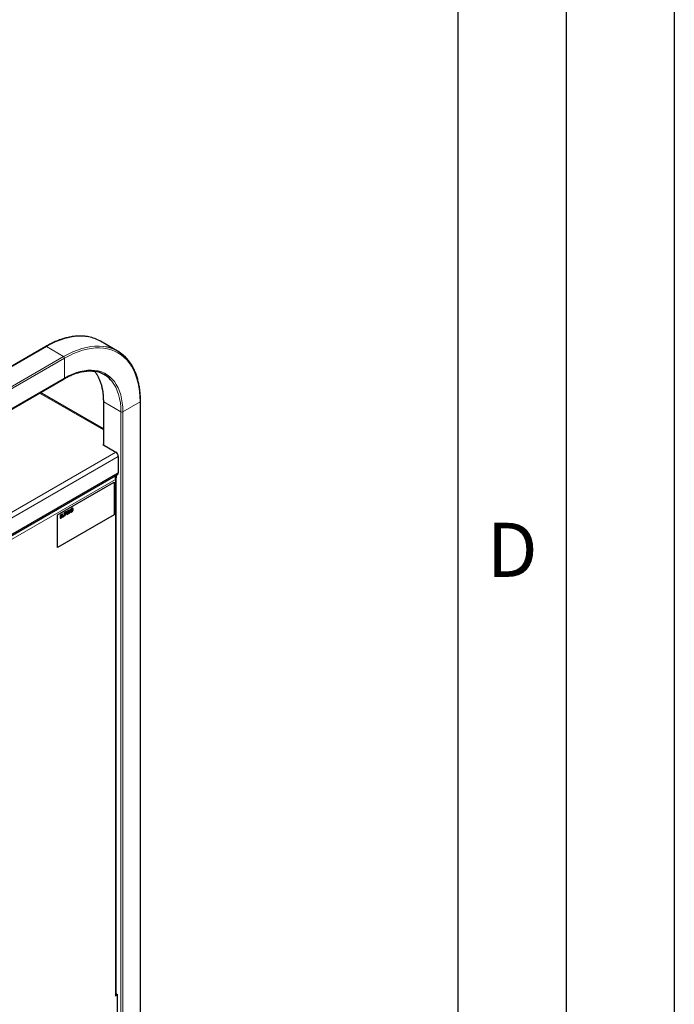
# Model space of a CAD drawing. Units: millimetres. Extents: x 0 to 210, y 0 to 297.
# Drawn here: x 180 to 210, y 103 to 148 of the extents above; entities that cross this region are included whole.
import ezdxf

# ---------------------------------------------------------------- set-up
doc = ezdxf.new("R2010")
doc.units = ezdxf.units.MM
doc.layers.add('FORMAT', color=7, linetype='Continuous')
doc.styles.add('SLDTEXTSTYLE0', font='TXT', dxfattribs={"width": 0.605})

msp = doc.modelspace()

# ---------------------------------------------------------------- linework, layer by layer
at = {"color": 7, "linetype": 'Continuous', "lineweight": 25}
for p, q in [((184.27361, 132.83359), (183.47812, 133.29281)), ((180.94707, 133.04837), (166.80494, 124.88429)), ((167.66293, 123.39819), (181.80506, 131.56227)), ((183.61167, 129.25227), (180.70763, 130.92874)), ((183.61167, 130.51885), (183.61167, 128.50338)), ((185.32766, 101.10639), (185.32766, 130.51885)), ((183.61167, 128.53327), (183.58578, 128.51832)), ((183.58578, 128.51832), (184.18682, 128.17135)), ((184.30172, 127.97233), (184.30172, 127.21703)), ((164.99834, 116.01845), (184.26806, 127.14263)), ((184.21015, 103.11785), (184.21015, 127.02505)), ((181.49274, 125.27698), (184.10904, 126.78734)), ((181.49628, 125.27494), (184.11257, 126.7853)), ((184.10904, 126.78734), (184.11257, 126.7853)), ((184.11257, 126.7853), (184.11257, 125.2747)), ((182.20362, 125.5713), (182.1992, 125.57385)), ((181.49274, 123.76638), (181.49274, 125.27698)), ((181.49274, 125.27698), (181.49628, 125.27494)), ((181.49628, 123.76434), (181.49628, 125.27494)), ((184.11257, 125.2747), (181.49628, 123.76434)), ((181.67777, 125.29327), (181.61086, 125.25464)), ((181.61086, 125.25464), (181.61086, 125.13363)), ((181.6144, 125.2526), (181.61086, 125.25464)), ((181.6813, 125.29123), (181.6144, 125.2526)), ((181.6144, 125.2526), (181.6144, 125.13159)), ((181.61819, 125.11714), (181.62261, 125.11459)), ((181.64042, 125.11656), (181.68504, 125.14232)), ((181.68274, 125.20185), (181.65099, 125.18352)), ((181.65099, 125.18352), (181.65099, 125.15287)), ((181.65099, 125.15695), (181.67921, 125.17324)), ((181.65099, 125.15287), (181.68274, 125.1712)), ((181.67644, 125.25832), (181.65103, 125.24365)), ((181.65103, 125.24365), (181.65103, 125.213)), ((181.65103, 125.21708), (181.67291, 125.22971)), ((181.65103, 125.213), (181.67644, 125.22767)), ((181.7243, 125.30103), (181.71988, 125.30358)), ((181.73033, 125.23605), (181.72591, 125.2386)), ((181.78803, 125.24535), (181.75102, 125.22399)), ((181.75102, 125.22399), (181.75102, 125.1845)), ((181.75456, 125.22195), (181.75102, 125.22399)), ((181.75456, 125.18246), (181.75102, 125.1845)), ((181.79156, 125.24331), (181.75456, 125.22195)), ((181.75456, 125.22195), (181.75456, 125.18246)), ((181.75456, 125.18246), (181.79156, 125.20382)), ((181.78763, 125.35669), (181.78762, 125.35309)), ((181.86908, 125.40371), (181.78763, 125.35669)), ((181.79116, 125.35465), (181.78763, 125.35669)), ((181.79156, 125.24331), (181.78803, 125.24535)), ((181.79116, 125.35465), (181.79115, 125.35105)), ((181.87262, 125.40167), (181.79116, 125.35465)), ((181.79156, 125.20382), (181.79156, 125.24331)), ((181.79494, 125.33661), (181.79936, 125.33405)), ((181.86684, 125.32452), (181.80928, 125.29129)), ((181.80928, 125.29129), (181.80928, 125.21813)), ((181.81282, 125.28925), (181.80928, 125.29129)), ((181.81282, 125.21609), (181.80928, 125.21813)), ((181.87038, 125.32248), (181.81282, 125.28925)), ((181.81282, 125.28925), (181.81282, 125.21609)), ((181.81282, 125.21609), (181.84982, 125.23745)), ((181.81717, 125.33603), (181.87038, 125.36672)), ((181.84982, 125.27695), (181.87262, 125.29011)), ((181.84982, 125.23745), (181.84982, 125.27695)), ((181.91842, 125.40945), (181.914, 125.41201)), ((182.00231, 125.48062), (181.9425, 125.4461)), ((181.9425, 125.4461), (181.9425, 125.29504)), ((181.94604, 125.44406), (181.9425, 125.4461)), ((181.94604, 125.293), (181.9425, 125.29504)), ((182.00584, 125.47858), (181.94604, 125.44406)), ((181.94604, 125.44406), (181.94604, 125.293)), ((181.94604, 125.293), (181.98304, 125.31436)), ((182.0036, 125.44363), (181.98304, 125.43176)), ((181.98304, 125.43176), (181.98304, 125.38752)), ((181.98304, 125.3916), (182.00006, 125.40142)), ((181.98304, 125.38752), (182.0036, 125.39938)), ((181.98304, 125.31436), (181.98304, 125.35404)), ((182.01305, 125.35245), (182.02342, 125.34175)), ((182.01658, 125.35041), (182.01305, 125.35245)), ((182.01658, 125.35041), (182.02696, 125.33971)), ((182.02696, 125.33971), (182.02342, 125.34175)), ((182.02696, 125.33971), (182.07054, 125.36487)), ((182.07054, 125.36487), (182.03836, 125.39377)), ((182.05164, 125.48637), (182.04722, 125.48892)), ((182.08278, 125.41119), (182.09284, 125.40315)), ((182.092, 125.40279), (182.09642, 125.40024)), ((182.12643, 125.44645), (182.13012, 125.44536)), ((181.49274, 123.76638), (181.49628, 123.76434)), ((184.16914, 103.0607), (184.26814, 103.11785)), ((184.23985, 103.13418), (184.21014, 103.11702)), ((184.23985, 103.13418), (184.26814, 103.11785)), ((184.26814, 101.96652), (184.26814, 103.11785))]:
    msp.add_line(p, q, dxfattribs=at)
at = {"color": 8, "linetype": 'Continuous', "lineweight": 18}
for p, q in [((180.97832, 133.04527), (166.83619, 124.88119)), ((181.77382, 132.58605), (180.97832, 133.04527)), ((181.77382, 132.58605), (167.63168, 124.42196)), ((181.81801, 132.5095), (167.67588, 124.34542)), ((181.81801, 131.59089), (181.81801, 132.5095)), ((181.81801, 131.59089), (167.67588, 123.42681)), ((183.61167, 129.19733), (180.66004, 130.90126)), ((183.62997, 130.49334), (184.42547, 130.03411)), ((183.62997, 128.49281), (183.62997, 130.49334)), ((184.51386, 130.03411), (185.30935, 130.49334)), ((185.30935, 101.09583), (185.30935, 130.49334)), ((184.42547, 100.6366), (184.42547, 130.03411)), ((184.51386, 100.6366), (184.51386, 130.03411)), ((164.99834, 117.09408), (184.18682, 128.17135)), ((184.30172, 127.97233), (164.99834, 116.82872)), ((164.99834, 116.07342), (184.30172, 127.21703)), ((184.16914, 126.91186), (164.99834, 115.84479)), ((184.16914, 103.0607), (184.16914, 126.91186)), ((182.11229, 125.53291), (182.10876, 125.53495)), ((182.14958, 125.56458), (182.14604, 125.56662)), ((182.17678, 125.52175), (182.17324, 125.52379)), ((182.18686, 125.57596), (182.18333, 125.578)), ((181.6144, 125.13159), (181.61086, 125.13363)), ((181.67644, 125.22767), (181.67291, 125.22971)), ((181.6813, 125.29123), (181.67777, 125.29327)), ((181.68274, 125.1712), (181.67921, 125.17324)), ((181.69513, 125.25389), (181.6916, 125.25593)), ((181.70143, 125.19742), (181.6979, 125.19946)), ((181.71942, 125.30302), (181.71589, 125.30506)), ((181.79115, 125.35105), (181.78762, 125.35309)), ((181.87038, 125.32248), (181.86684, 125.32452)), ((181.87262, 125.40167), (181.86908, 125.40371)), ((181.88757, 125.33812), (181.88404, 125.34016)), ((181.89336, 125.35776), (181.88983, 125.3598)), ((181.90346, 125.41268), (181.89992, 125.41472)), ((182.0036, 125.39938), (182.00006, 125.40142)), ((182.00584, 125.47858), (182.00231, 125.48062)), ((182.02079, 125.41503), (182.01726, 125.41707)), ((182.02659, 125.43467), (182.02305, 125.43671)), ((182.03668, 125.48959), (182.03314, 125.49163)), ((182.07688, 125.44406), (182.07334, 125.4461)), ((182.08632, 125.48987), (182.08278, 125.49191)), ((182.08632, 125.40915), (182.08278, 125.41119)), ((182.13365, 125.44332), (182.13012, 125.44536)), ((182.14958, 125.44772), (182.14604, 125.44976)), ((182.1655, 125.4617), (182.16196, 125.46374)), ((182.17678, 125.48171), (182.17324, 125.48375)), ((182.18093, 125.50412), (182.17739, 125.50616))]:
    msp.add_line(p, q, dxfattribs=at)
at = {"color": 8, "linetype": 'Continuous', "lineweight": 18, "flags": 128}
for points in [[(182.93642, 133.49233), (182.80739, 133.51237), (182.62137, 133.52613), (182.42935, 133.52325), (182.23204, 133.50372), (182.03015, 133.46762), (181.82443, 133.41509), (181.61562, 133.3463), (181.40448, 133.26152), (181.19179, 133.16106), (180.97832, 133.04527)], [(183.73192, 133.0331), (183.60288, 133.05314), (183.41686, 133.06691), (183.22484, 133.06402), (183.02753, 133.04449), (182.82565, 133.00839), (182.61993, 132.95586), (182.41111, 132.88707), (182.19998, 132.8023), (181.98729, 132.70183), (181.77382, 132.58605)], [(185.30935, 130.49334), (185.30298, 130.73308), (185.28389, 130.9646), (185.25216, 131.18705), (185.2079, 131.39961), (185.15127, 131.60151), (185.08247, 131.79201), (185.00176, 131.97042), (184.90944, 132.13608), (184.80583, 132.2884), (184.69133, 132.42681), (184.56634, 132.55081), (184.43132, 132.65995), (184.28676, 132.75383), (184.1332, 132.83211), (183.97119, 132.89449), (183.80132, 132.94077), (183.62421, 132.97075), (183.44052, 132.98435), (183.2509, 132.9815), (183.05606, 132.96221), (182.8567, 132.92657), (182.65354, 132.87469), (182.44734, 132.80676), (182.23885, 132.72305), (182.02881, 132.62384), (181.81801, 132.5095)], [(184.51386, 130.03411), (184.50757, 130.24292), (184.48875, 130.44351), (184.45747, 130.63493), (184.41389, 130.81629), (184.3582, 130.98675), (184.29067, 131.14551), (184.21161, 131.29184), (184.12139, 131.42504), (184.02043, 131.5445), (183.90921, 131.64967), (183.78823, 131.74004), (183.65807, 131.81521), (183.51933, 131.87481), (183.37265, 131.91858), (183.21873, 131.94631), (183.05827, 131.95786), (182.89204, 131.95319), (182.72079, 131.93231), (182.54534, 131.89533), (182.3665, 131.84241), (182.18509, 131.77381), (182.00198, 131.68984), (181.81801, 131.59089)], [(183.62997, 130.49334), (183.62322, 130.70788), (183.60298, 130.91353), (183.56937, 131.10923), (183.52256, 131.294), (183.46278, 131.46689), (183.39035, 131.62702), (183.30562, 131.77356), (183.20903, 131.90579), (183.20746, 131.9077)], [(184.42547, 130.03411), (184.41871, 130.24865), (184.39848, 130.4543), (184.36487, 130.65), (184.31806, 130.83477), (184.25828, 131.00766), (184.18584, 131.16779), (184.10111, 131.31434), (184.00453, 131.44656), (183.94693, 131.51249)]]:
    msp.add_lwpolyline(points, dxfattribs=at)
at = {"color": 7, "linetype": 'Continuous', "lineweight": 25}
for centre, radius, start, end in [((182.61658, 131.78879), 1.7333, 60.195032, 79.366499), ((183.41922, 131.35313), 1.70883, 39.577523, 79.455999), ((183.00834, 130.6423), 1.27991, 42.834086, 79.263919), ((184.05225, 127.96098), 0.24973, 2.605478, 57.394522), ((184.2221, 127.20824), 0.08011, 305.013333, 6.298848), ((184.13972, 103.1252), 0.07089, 294.520815, 353.377909)]:
    msp.add_arc(centre, radius, start, end, dxfattribs=at)
at = {"color": 8, "linetype": 'Continuous', "lineweight": 18}
for centre, radius, start, end in [((180.96001, 133.01972), 0.03144, 54.382423, 114.307119), ((181.72206, 132.50513), 0.09605, 2.605478, 57.394522), ((181.78739, 131.58751), 0.03081, 305.013333, 6.298847), ((183.64297, 130.52199), 0.03146, 185.879543, 245.609222), ((185.29777, 130.52097), 0.02996, 292.737732, 355.956625), ((184.46966, 130.1194), 0.09606, 242.609672, 297.390328)]:
    msp.add_arc(centre, radius, start, end, dxfattribs=at)
at = {"color": 7, "linetype": 'Continuous', "lineweight": 25}
for points, knots in [([(182.92357, 133.49687), (182.86907, 133.50597), (182.75817, 133.52448), (182.58386, 133.53427), (182.403, 133.53079), (182.21747, 133.5125), (182.028, 133.47983), (181.83519, 133.43277), (181.63967, 133.37148), (181.44209, 133.29622), (181.24309, 133.20702), (181.07783, 133.12261), (180.97915, 133.06658), (180.94707, 133.04837)], [0, 0, 0, 0, 0.09197843, 0.18718616, 0.28257548, 0.37813849, 0.47385412, 0.56969433, 0.66562935, 0.76163133, 0.85767638, 0.95374535, 1, 1, 1, 1]), ([(185.32766, 130.51885), (185.32734, 130.5592), (185.32643, 130.67616), (185.31627, 130.86471), (185.2935, 131.0815), (185.25933, 131.29015), (185.21404, 131.49005), (185.15771, 131.68054), (185.0905, 131.86096), (185.01274, 132.03082), (184.92425, 132.18902), (184.83587, 132.32349), (184.77272, 132.39961), (184.74622, 132.43155)], [0, 0, 0, 0, 0.05146075, 0.14917484, 0.24690906, 0.34463727, 0.44234413, 0.54000927, 0.63760721, 0.73510802, 0.83247951, 0.92969106, 1, 1, 1, 1]), ([(181.80506, 131.56227), (181.83495, 131.57917), (181.92171, 131.62823), (182.06493, 131.69954), (182.2337, 131.77151), (182.40036, 131.82966), (182.56421, 131.874), (182.72456, 131.9043), (182.88087, 131.9207), (183.03218, 131.92234), (183.15856, 131.91366), (183.23173, 131.89882), (183.25857, 131.89337)], [0, 0, 0, 0, 0.05760538, 0.16723325, 0.27685774, 0.38648597, 0.49614615, 0.60587853, 0.71573635, 0.82578485, 0.93609584, 1, 1, 1, 1]), ([(183.20718, 131.90291), (183.20956, 131.90023), (183.24346, 131.86186), (183.30034, 131.7761), (183.37659, 131.64534), (183.44184, 131.50203), (183.49708, 131.34849), (183.54177, 131.18488), (183.57585, 131.012), (183.59896, 130.83038), (183.61014, 130.66518), (183.61125, 130.55934), (183.61167, 130.51885)], [0, 0, 0, 0, 0.00871869, 0.12469636, 0.24029992, 0.35556241, 0.47054705, 0.58532553, 0.69996432, 0.81451831, 0.92902934, 1, 1, 1, 1]), ([(184.16914, 126.91186), (184.17331, 126.93091), (184.18165, 126.96901), (184.17628, 127.03005), (184.16522, 127.06367), (184.1598, 127.08013)], [0, 0, 0, 0, 0.33789327, 0.67578654, 1, 1, 1, 1]), ([(184.18191, 127.0929), (184.18598, 127.08944), (184.19925, 127.07816), (184.20955, 127.05023), (184.21138, 127.00696), (184.19828, 126.95786), (184.17832, 126.92634), (184.16914, 126.91186)], [0, 0, 0, 0, 0.08768541, 0.28640558, 0.48809265, 0.76472562, 1, 1, 1, 1]), ([(182.10876, 125.53495), (182.10297, 125.52744), (182.09268, 125.51409), (182.08579, 125.49865), (182.08278, 125.49191)], [0, 0, 0, 0, 0.56296906, 1, 1, 1, 1]), ([(182.11229, 125.53291), (182.1065, 125.5254), (182.09621, 125.51205), (182.08933, 125.49661), (182.08632, 125.48987)], [0, 0, 0, 0, 0.56296906, 1, 1, 1, 1]), ([(182.14604, 125.56662), (182.13861, 125.56185), (182.12562, 125.55352), (182.11381, 125.54052), (182.10876, 125.53495)], [0, 0, 0, 0, 0.572225522, 1, 1, 1, 1]), ([(182.14958, 125.56458), (182.14214, 125.55981), (182.12915, 125.55148), (182.11734, 125.53848), (182.11229, 125.53291)], [0, 0, 0, 0, 0.572225522, 1, 1, 1, 1]), ([(182.13365, 125.51036), (182.13114, 125.50688), (182.12658, 125.50061), (182.12367, 125.49351), (182.12237, 125.49034)], [0, 0, 0, 0, 0.55337024, 1, 1, 1, 1]), ([(182.14958, 125.52433), (182.1464, 125.52227), (182.14081, 125.51862), (182.13582, 125.51285), (182.13365, 125.51036)], [0, 0, 0, 0, 0.56731252, 1, 1, 1, 1]), ([(182.18333, 125.578), (182.17681, 125.5775), (182.16489, 125.57658), (182.15193, 125.56973), (182.14604, 125.56662)], [0, 0, 0, 0, 0.54591658, 1, 1, 1, 1]), ([(182.18686, 125.57596), (182.18035, 125.57546), (182.16842, 125.57454), (182.15546, 125.56769), (182.14958, 125.56458)], [0, 0, 0, 0, 0.54591658, 1, 1, 1, 1]), ([(182.1655, 125.52874), (182.16272, 125.52867), (182.15766, 125.52854), (182.15208, 125.52564), (182.14958, 125.52433)], [0, 0, 0, 0, 0.55068641, 1, 1, 1, 1]), ([(182.17678, 125.52175), (182.17509, 125.52381), (182.17209, 125.52747), (182.1675, 125.52835), (182.1655, 125.52874)], [0, 0, 0, 0, 0.56445088, 1, 1, 1, 1]), ([(182.17739, 125.50616), (182.1772, 125.51008), (182.17688, 125.51688), (182.17433, 125.52173), (182.17324, 125.52379)], [0, 0, 0, 0, 0.57555831, 1, 1, 1, 1]), ([(182.18093, 125.50412), (182.18074, 125.50804), (182.18041, 125.51484), (182.17786, 125.51969), (182.17678, 125.52175)], [0, 0, 0, 0, 0.57555831, 1, 1, 1, 1]), ([(182.19924, 125.57299), (182.19836, 125.57377), (182.19415, 125.57747), (182.1881, 125.57777), (182.18333, 125.578)], [0, 0, 0, 0, 0.21066634, 1, 1, 1, 1]), ([(182.21284, 125.5629), (182.20891, 125.56693), (182.20182, 125.5742), (182.19147, 125.57542), (182.18686, 125.57596)], [0, 0, 0, 0, 0.55490302, 1, 1, 1, 1]), ([(182.22227, 125.52799), (182.22181, 125.53581), (182.221, 125.54957), (182.2153, 125.55888), (182.21284, 125.5629)], [0, 0, 0, 0, 0.56771544, 1, 1, 1, 1]), ([(182.21284, 125.48219), (182.21587, 125.49095), (182.22137, 125.50689), (182.22199, 125.52144), (182.22227, 125.52799)], [0, 0, 0, 0, 0.5499749, 1, 1, 1, 1]), ([(181.61086, 125.13363), (181.6113, 125.12947), (181.61209, 125.1219), (181.6168, 125.11872), (181.61891, 125.11729)], [0, 0, 0, 0, 0.5510494, 1, 1, 1, 1]), ([(181.6144, 125.13159), (181.61491, 125.12754), (181.61592, 125.11945), (181.62274, 125.11364), (181.63121, 125.11238), (181.63731, 125.11515), (181.64042, 125.11656)], [0, 0, 0, 0, 0.27654693, 0.55190759, 0.771481, 1, 1, 1, 1]), ([(181.67291, 125.22971), (181.67503, 125.23102), (181.67889, 125.23342), (181.6841, 125.23809), (181.68826, 125.24343), (181.69116, 125.24982), (181.69145, 125.25385), (181.6916, 125.25593)], [0, 0, 0, 0, 0.24474528, 0.4466901, 0.61740262, 0.80179222, 1, 1, 1, 1]), ([(181.69513, 125.25389), (181.69502, 125.25552), (181.69482, 125.25864), (181.69268, 125.26177), (181.68893, 125.26303), (181.68331, 125.26196), (181.6789, 125.25963), (181.67644, 125.25832)], [0, 0, 0, 0, 0.16852691, 0.32434248, 0.48771706, 0.71504828, 1, 1, 1, 1]), ([(181.67644, 125.22767), (181.67856, 125.22898), (181.68243, 125.23137), (181.68763, 125.23604), (181.6918, 125.24139), (181.6947, 125.24778), (181.69498, 125.25181), (181.69513, 125.25389)], [0, 0, 0, 0, 0.24474528, 0.4466901, 0.61740262, 0.80179222, 1, 1, 1, 1]), ([(181.71589, 125.30506), (181.71319, 125.30533), (181.70745, 125.30592), (181.69449, 125.30223), (181.68437, 125.29681), (181.67777, 125.29327)], [0, 0, 0, 0, 0.23574526, 0.50118521, 1, 1, 1, 1]), ([(181.67921, 125.17324), (181.68133, 125.17455), (181.68519, 125.17695), (181.6904, 125.18162), (181.69457, 125.18696), (181.69747, 125.19335), (181.69775, 125.19738), (181.6979, 125.19946)], [0, 0, 0, 0, 0.24475257, 0.44670032, 0.61741008, 0.80179264, 1, 1, 1, 1]), ([(181.71942, 125.30302), (181.71673, 125.30329), (181.71099, 125.30387), (181.69802, 125.30019), (181.68791, 125.29476), (181.6813, 125.29123)], [0, 0, 0, 0, 0.23574526, 0.50118521, 1, 1, 1, 1]), ([(181.70143, 125.19742), (181.70133, 125.19905), (181.70112, 125.20217), (181.69899, 125.2053), (181.69523, 125.20656), (181.68961, 125.20549), (181.6852, 125.20315), (181.68274, 125.20185)], [0, 0, 0, 0, 0.16852691, 0.32434248, 0.48771706, 0.71504828, 1, 1, 1, 1]), ([(181.68274, 125.1712), (181.68486, 125.17251), (181.68873, 125.17491), (181.69393, 125.17958), (181.6981, 125.18492), (181.701, 125.19131), (181.70129, 125.19534), (181.70143, 125.19742)], [0, 0, 0, 0, 0.24475257, 0.44670032, 0.61741008, 0.80179264, 1, 1, 1, 1]), ([(181.68504, 125.14232), (181.69372, 125.14748), (181.70778, 125.15582), (181.72026, 125.17023), (181.72503, 125.17574)], [0, 0, 0, 0, 0.61768195, 1, 1, 1, 1]), ([(181.6916, 125.25593), (181.69147, 125.25752), (181.69123, 125.26059), (181.68983, 125.26323), (181.68852, 125.26364), (181.68827, 125.26372)], [0, 0, 0, 0, 0.46734601, 0.89944187, 1, 1, 1, 1]), ([(181.6979, 125.19946), (181.69777, 125.20105), (181.69753, 125.20412), (181.69613, 125.20676), (181.69482, 125.20717), (181.69457, 125.20725)], [0, 0, 0, 0, 0.46734601, 0.89944187, 1, 1, 1, 1]), ([(181.71494, 125.23789), (181.71786, 125.24168), (181.723, 125.24833), (181.72644, 125.25602), (181.72793, 125.25934)], [0, 0, 0, 0, 0.56895311, 1, 1, 1, 1]), ([(181.73251, 125.23436), (181.7298, 125.23605), (181.72478, 125.23918), (181.71804, 125.2383), (181.71494, 125.23789)], [0, 0, 0, 0, 0.54053066, 1, 1, 1, 1]), ([(181.72603, 125.23773), (181.72426, 125.2389), (181.72152, 125.2407), (181.71783, 125.24029), (181.71653, 125.24015)], [0, 0, 0, 0, 0.64520343, 1, 1, 1, 1]), ([(181.73251, 125.2813), (181.73232, 125.28443), (181.73195, 125.29057), (181.72813, 125.2992), (181.72276, 125.30156), (181.71942, 125.30302)], [0, 0, 0, 0, 0.28480482, 0.55678233, 1, 1, 1, 1]), ([(181.72503, 125.17574), (181.72723, 125.17907), (181.73166, 125.18579), (181.73738, 125.19958), (181.73829, 125.20897), (181.73886, 125.21483)], [0, 0, 0, 0, 0.269889088, 0.544924781, 1, 1, 1, 1]), ([(181.72793, 125.25934), (181.7294, 125.26353), (181.73207, 125.27117), (181.73237, 125.27815), (181.73251, 125.2813)], [0, 0, 0, 0, 0.54923634, 1, 1, 1, 1]), ([(181.73886, 125.21483), (181.73857, 125.21947), (181.73806, 125.22754), (181.73417, 125.23232), (181.73251, 125.23436)], [0, 0, 0, 0, 0.57414388, 1, 1, 1, 1]), ([(181.78762, 125.35309), (181.78805, 125.34893), (181.78884, 125.34137), (181.79355, 125.33818), (181.79566, 125.33676)], [0, 0, 0, 0, 0.55103998, 1, 1, 1, 1]), ([(181.79115, 125.35105), (181.79166, 125.347), (181.79268, 125.33891), (181.7995, 125.3331), (181.80797, 125.33184), (181.81406, 125.33461), (181.81717, 125.33603)], [0, 0, 0, 0, 0.27654351, 0.55189688, 0.77146899, 1, 1, 1, 1]), ([(181.88404, 125.34016), (181.88284, 125.33848), (181.88033, 125.33495), (181.87447, 125.32935), (181.86985, 125.32642), (181.86684, 125.32452)], [0, 0, 0, 0, 0.24090722, 0.50641034, 1, 1, 1, 1]), ([(181.89992, 125.41472), (181.8946, 125.41383), (181.88462, 125.41216), (181.87403, 125.40641), (181.86908, 125.40371)], [0, 0, 0, 0, 0.53229671, 1, 1, 1, 1]), ([(181.87038, 125.36672), (181.87418, 125.36875), (181.88041, 125.37209), (181.88556, 125.37117), (181.88757, 125.37081)], [0, 0, 0, 0, 0.61066055, 1, 1, 1, 1]), ([(181.88757, 125.33812), (181.88638, 125.33644), (181.88387, 125.33291), (181.87801, 125.32731), (181.87338, 125.32438), (181.87038, 125.32248)], [0, 0, 0, 0, 0.24090722, 0.50641034, 1, 1, 1, 1]), ([(181.90346, 125.41268), (181.89814, 125.41179), (181.88815, 125.41012), (181.87757, 125.40437), (181.87262, 125.40167)], [0, 0, 0, 0, 0.53229671, 1, 1, 1, 1]), ([(181.87262, 125.29011), (181.87884, 125.29397), (181.88945, 125.30056), (181.89936, 125.31057), (181.90346, 125.31471)], [0, 0, 0, 0, 0.586369608, 1, 1, 1, 1]), ([(181.88983, 125.3598), (181.88975, 125.3579), (181.88959, 125.35428), (181.88802, 125.34746), (181.88553, 125.3429), (181.88404, 125.34016)], [0, 0, 0, 0, 0.30705927, 0.58462162, 1, 1, 1, 1]), ([(181.88683, 125.37083), (181.88753, 125.3698), (181.88945, 125.36699), (181.88968, 125.36259), (181.88983, 125.3598)], [0, 0, 0, 0, 0.36557861, 1, 1, 1, 1]), ([(181.88757, 125.37081), (181.88856, 125.37023), (181.89055, 125.36905), (181.8929, 125.36482), (181.89318, 125.3605), (181.89336, 125.35776)], [0, 0, 0, 0, 0.26638469, 0.53457875, 1, 1, 1, 1]), ([(181.89336, 125.35776), (181.89328, 125.35586), (181.89313, 125.35224), (181.89155, 125.34542), (181.88906, 125.34086), (181.88757, 125.33812)], [0, 0, 0, 0, 0.307059266, 0.584621619, 1, 1, 1, 1]), ([(181.91402, 125.41105), (181.91282, 125.412), (181.90902, 125.41502), (181.90362, 125.41484), (181.89992, 125.41472)], [0, 0, 0, 0, 0.3145424, 1, 1, 1, 1]), ([(181.92364, 125.40491), (181.9206, 125.4076), (181.91504, 125.41253), (181.90707, 125.41263), (181.90346, 125.41268)], [0, 0, 0, 0, 0.54624753, 1, 1, 1, 1]), ([(181.90346, 125.31471), (181.90799, 125.32009), (181.91591, 125.32951), (181.92132, 125.34082), (181.92364, 125.34567)], [0, 0, 0, 0, 0.5720152, 1, 1, 1, 1]), ([(181.93074, 125.37934), (181.93042, 125.3852), (181.92985, 125.39539), (181.92549, 125.40207), (181.92364, 125.40491)], [0, 0, 0, 0, 0.57499301, 1, 1, 1, 1]), ([(181.92364, 125.34567), (181.92592, 125.35202), (181.93013, 125.36374), (181.93055, 125.37443), (181.93074, 125.37934)], [0, 0, 0, 0, 0.54158155, 1, 1, 1, 1]), ([(181.98304, 125.35404), (181.98486, 125.35518), (181.98846, 125.35743), (181.99199, 125.35871), (181.99374, 125.35934)], [0, 0, 0, 0, 0.506493743, 1, 1, 1, 1]), ([(181.99374, 125.35934), (181.99673, 125.35992), (182.00255, 125.36105), (182.01007, 125.3571), (182.01418, 125.35287), (182.01658, 125.35041)], [0, 0, 0, 0, 0.306112086, 0.595567954, 1, 1, 1, 1]), ([(182.00006, 125.40142), (182.00386, 125.40377), (182.01007, 125.4076), (182.01525, 125.41442), (182.01726, 125.41707)], [0, 0, 0, 0, 0.61167422, 1, 1, 1, 1]), ([(182.03314, 125.49163), (182.02783, 125.49074), (182.01784, 125.48907), (182.00726, 125.48331), (182.00231, 125.48062)], [0, 0, 0, 0, 0.532358703, 1, 1, 1, 1]), ([(182.02079, 125.44772), (182.0196, 125.44804), (182.0171, 125.44871), (182.01123, 125.4476), (182.00661, 125.44519), (182.0036, 125.44363)], [0, 0, 0, 0, 0.24169191, 0.50725292, 1, 1, 1, 1]), ([(182.0036, 125.39938), (182.0074, 125.40173), (182.01361, 125.40556), (182.01878, 125.41238), (182.02079, 125.41503)], [0, 0, 0, 0, 0.61167422, 1, 1, 1, 1]), ([(182.00392, 125.36001), (182.00445, 125.35979), (182.00811, 125.35832), (182.01077, 125.35515), (182.01305, 125.35245)], [0, 0, 0, 0, 0.14315065, 1, 1, 1, 1]), ([(182.03668, 125.48959), (182.03136, 125.4887), (182.02137, 125.48703), (182.01079, 125.48127), (182.00584, 125.47858)], [0, 0, 0, 0, 0.532358703, 1, 1, 1, 1]), ([(182.01726, 125.41707), (182.01825, 125.41878), (182.02024, 125.42221), (182.02259, 125.42913), (182.02287, 125.43376), (182.02305, 125.43671)], [0, 0, 0, 0, 0.26554933, 0.5333313, 1, 1, 1, 1]), ([(182.02659, 125.43467), (182.02651, 125.43648), (182.02635, 125.43993), (182.02477, 125.44495), (182.02228, 125.44668), (182.02079, 125.44772)], [0, 0, 0, 0, 0.30580784, 0.58326933, 1, 1, 1, 1]), ([(182.02079, 125.41503), (182.02178, 125.41674), (182.02377, 125.42017), (182.02612, 125.42709), (182.02641, 125.43172), (182.02659, 125.43467)], [0, 0, 0, 0, 0.26554933, 0.5333313, 1, 1, 1, 1]), ([(182.02305, 125.43671), (182.02299, 125.43854), (182.02288, 125.44205), (182.02176, 125.44473), (182.02123, 125.44601)], [0, 0, 0, 0, 0.52429954, 1, 1, 1, 1]), ([(182.04724, 125.48797), (182.04604, 125.48891), (182.04224, 125.49193), (182.03684, 125.49175), (182.03314, 125.49163)], [0, 0, 0, 0, 0.31439121, 1, 1, 1, 1]), ([(182.05686, 125.48181), (182.05382, 125.48451), (182.04826, 125.48944), (182.04029, 125.48954), (182.03668, 125.48959)], [0, 0, 0, 0, 0.54628992, 1, 1, 1, 1]), ([(182.03836, 125.39377), (182.04263, 125.39903), (182.05012, 125.40824), (182.05516, 125.41914), (182.05733, 125.42382)], [0, 0, 0, 0, 0.57112308, 1, 1, 1, 1]), ([(182.06396, 125.45624), (182.06364, 125.4621), (182.06307, 125.47229), (182.05871, 125.47898), (182.05686, 125.48181)], [0, 0, 0, 0, 0.57495778, 1, 1, 1, 1]), ([(182.05733, 125.42382), (182.05946, 125.42994), (182.06339, 125.44123), (182.06378, 125.45153), (182.06396, 125.45624)], [0, 0, 0, 0, 0.5417826, 1, 1, 1, 1]), ([(182.08278, 125.49191), (182.07975, 125.48314), (182.07424, 125.4672), (182.07362, 125.45265), (182.07334, 125.4461)], [0, 0, 0, 0, 0.55003484, 1, 1, 1, 1]), ([(182.07334, 125.4461), (182.07381, 125.43828), (182.07462, 125.42452), (182.08032, 125.41521), (182.08278, 125.41119)], [0, 0, 0, 0, 0.56773187, 1, 1, 1, 1]), ([(182.08632, 125.48987), (182.08329, 125.4811), (182.07778, 125.46516), (182.07716, 125.45061), (182.07688, 125.44406)], [0, 0, 0, 0, 0.55003484, 1, 1, 1, 1]), ([(182.07688, 125.44406), (182.07734, 125.43624), (182.07815, 125.42248), (182.08385, 125.41317), (182.08632, 125.40915)], [0, 0, 0, 0, 0.56773187, 1, 1, 1, 1]), ([(182.08632, 125.40915), (182.09025, 125.40512), (182.09733, 125.39785), (182.10768, 125.39663), (182.11229, 125.39609)], [0, 0, 0, 0, 0.55484489, 1, 1, 1, 1]), ([(182.11229, 125.39609), (182.11881, 125.3966), (182.13073, 125.39752), (182.14369, 125.40437), (182.14958, 125.40747)], [0, 0, 0, 0, 0.54596871, 1, 1, 1, 1]), ([(182.12237, 125.49034), (182.12104, 125.4861), (182.11859, 125.4783), (182.11834, 125.47118), (182.11823, 125.46793)], [0, 0, 0, 0, 0.54254455, 1, 1, 1, 1]), ([(182.11823, 125.46793), (182.11842, 125.46401), (182.11874, 125.45721), (182.12129, 125.45236), (182.12237, 125.45031)], [0, 0, 0, 0, 0.57554294, 1, 1, 1, 1]), ([(182.12237, 125.45031), (182.12406, 125.44824), (182.12706, 125.44459), (182.13165, 125.4437), (182.13365, 125.44332)], [0, 0, 0, 0, 0.56440704, 1, 1, 1, 1]), ([(182.13012, 125.44536), (182.1329, 125.44543), (182.13795, 125.44555), (182.14353, 125.44845), (182.14604, 125.44976)], [0, 0, 0, 0, 0.55062805, 1, 1, 1, 1]), ([(182.13365, 125.44332), (182.13644, 125.44339), (182.14149, 125.44351), (182.14707, 125.44641), (182.14958, 125.44772)], [0, 0, 0, 0, 0.55062805, 1, 1, 1, 1]), ([(182.14604, 125.44976), (182.14921, 125.45183), (182.15481, 125.45547), (182.1598, 125.46124), (182.16196, 125.46374)], [0, 0, 0, 0, 0.56718822, 1, 1, 1, 1]), ([(182.14958, 125.44772), (182.15275, 125.44979), (182.15834, 125.45343), (182.16334, 125.4592), (182.1655, 125.4617)], [0, 0, 0, 0, 0.56718822, 1, 1, 1, 1]), ([(182.14958, 125.40747), (182.15701, 125.41224), (182.17, 125.42057), (182.18181, 125.43358), (182.18686, 125.43914)], [0, 0, 0, 0, 0.57227927, 1, 1, 1, 1]), ([(182.16196, 125.46374), (182.16448, 125.46721), (182.16903, 125.47348), (182.17194, 125.48058), (182.17324, 125.48375)], [0, 0, 0, 0, 0.55326771, 1, 1, 1, 1]), ([(182.1655, 125.4617), (182.16802, 125.46517), (182.17257, 125.47144), (182.17548, 125.47854), (182.17678, 125.48171)], [0, 0, 0, 0, 0.55326771, 1, 1, 1, 1]), ([(182.17324, 125.48375), (182.17458, 125.48799), (182.17703, 125.4958), (182.17728, 125.50291), (182.17739, 125.50616)], [0, 0, 0, 0, 0.54253243, 1, 1, 1, 1]), ([(182.17678, 125.48171), (182.17811, 125.48595), (182.18056, 125.49376), (182.18081, 125.50087), (182.18093, 125.50412)], [0, 0, 0, 0, 0.54253243, 1, 1, 1, 1]), ([(182.18686, 125.43914), (182.19265, 125.44665), (182.20294, 125.46), (182.20983, 125.47544), (182.21284, 125.48219)], [0, 0, 0, 0, 0.5629083, 1, 1, 1, 1])]:
    msp.add_open_spline(points, degree=3, knots=knots, dxfattribs=at)
at = {"layer": 'FORMAT'}
for p, q in [((210, 297), (210, 0)), ((205, 292), (205, 5)), ((200, 287), (200, 5))]:
    msp.add_line(p, q, dxfattribs=at)

# ---------------------------------------------------------------- texts
at = {"color": 7, "linetype": 'Continuous', "lineweight": 0, "insert": (202.51042, 124.9072), "char_height": 2.5, "attachment_point": 2, "style": 'SLDTEXTSTYLE0'}
msp.add_mtext('D', dxfattribs=at)

doc.saveas('drawing.dxf')
